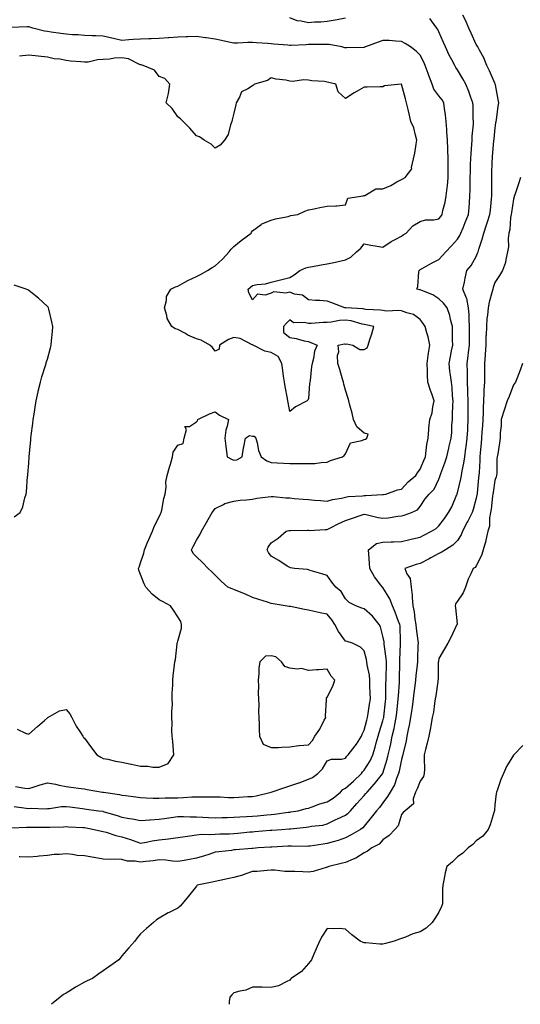
# Model space of a CAD drawing. Units: inches. Extents: x 920963 to 923603, y 7250378 to 7253018.
# Drawn here: x 922453 to 922722, y 7250378 to 7250907 of the extents above; entities that cross this region are included whole.
import ezdxf

# ---------------------------------------------------------------- set-up
doc = ezdxf.new("R2010")
doc.units = ezdxf.units.IN
doc.header["$MEASUREMENT"] = 0
doc.layers.add('Contour_92097250', color=7, linetype='Continuous', true_color=0x4db023)

msp = doc.modelspace()

# ---------------------------------------------------------------- linework, layer by layer
at = {"layer": 'Contour_92097250'}
for points in [[(922448.86, 7250472.73, 3270), (922456.9, 7250473.07, 3270), (922458.05, 7250473.02, 3270), (922459.14, 7250473.01, 3270), (922466.88, 7250473.09, 3270), (922468.05, 7250473.07, 3270), (922469.3, 7250473.17, 3270), (922476.73, 7250473.25, 3270), (922478.05, 7250473.37, 3270), (922479.37, 7250473.25, 3270), (922486.99, 7250472.97, 3270), (922488.05, 7250472.9, 3270), (922488.88, 7250472.75, 3270), (922493.11, 7250471.92, 3270), (922497.05, 7250470.92, 3270), (922498.05, 7250470.77, 3270), (922499.61, 7250470.36, 3270), (922504.78, 7250468.65, 3270), (922508.05, 7250467.93, 3270), (922512.66, 7250466.53, 3270), (922514, 7250465.96, 3270), (922518.05, 7250464.5, 3270), (922521.17, 7250465.04, 3270), (922524.24, 7250465.73, 3270), (922528.05, 7250466.31, 3270), (922533, 7250466.87, 3270), (922533.09, 7250466.87, 3270), (922538.05, 7250467.52, 3270), (922541.89, 7250468.07, 3270), (922544.55, 7250468.41, 3270), (922548.05, 7250468.91, 3270), (922550.7, 7250469.27, 3270), (922555.21, 7250469.08, 3270), (922558.05, 7250469.36, 3270), (922560.51, 7250469.47, 3270), (922565.7, 7250469.57, 3270), (922568.05, 7250469.66, 3270), (922570.14, 7250469.83, 3270), (922576.65, 7250470.52, 3270), (922578.05, 7250470.64, 3270), (922579.25, 7250470.73, 3270), (922587.6, 7250471.47, 3270), (922588.05, 7250471.5, 3270), (922588.44, 7250471.53, 3270), (922593.68, 7250471.92, 3270), (922597.77, 7250472.2, 3270), (922598.05, 7250472.23, 3270), (922598.41, 7250472.28, 3270), (922606.91, 7250473.05, 3270), (922608.05, 7250473.21, 3270), (922609.68, 7250473.55, 3270), (922615.76, 7250474.21, 3270), (922618.05, 7250474.81, 3270), (922622.84, 7250477.13, 3270), (922623.62, 7250477.49, 3270), (922628.05, 7250479.59, 3270), (922629.41, 7250480.56, 3270), (922630.68, 7250481.92, 3270), (922634.12, 7250485.85, 3270), (922638.05, 7250490.15, 3270), (922638.88, 7250491.09, 3270), (922639.51, 7250491.92, 3270), (922643.57, 7250496.4, 3270), (922647.88, 7250501.75, 3270), (922648.02, 7250501.92, 3270), (922648.05, 7250501.99, 3270), (922650.34, 7250509.63, 3270), (922650.9, 7250511.92, 3270), (922651.69, 7250515.55, 3270), (922652.21, 7250517.77, 3270), (922653.06, 7250521.92, 3270), (922653.99, 7250525.97, 3270), (922654.41, 7250528.28, 3270), (922655.18, 7250531.92, 3270), (922655.47, 7250534.5, 3270), (922656.07, 7250539.94, 3270), (922656.29, 7250541.92, 3270), (922656.36, 7250543.61, 3270), (922656.95, 7250550.82, 3270), (922656.99, 7250551.92, 3270), (922657.01, 7250552.96, 3270), (922657.14, 7250561, 3270), (922657.15, 7250561.92, 3270), (922657.11, 7250562.86, 3270), (922657.49, 7250571.35, 3270), (922657.45, 7250571.92, 3270), (922657.39, 7250572.58, 3270), (922657.21, 7250581.08, 3270), (922657.11, 7250581.92, 3270), (922656.48, 7250583.49, 3270), (922654.62, 7250588.49, 3270), (922653.1, 7250591.92, 3270), (922651.8, 7250595.66, 3270), (922648.05, 7250601.67, 3270), (922647.92, 7250601.78, 3270), (922647.76, 7250601.92, 3270), (922647, 7250602.97, 3270), (922643.61, 7250607.48, 3270), (922640.96, 7250611.92, 3270), (922640.91, 7250614.77, 3270), (922640.4, 7250619.57, 3270), (922640.34, 7250621.92, 3270), (922644.66, 7250625.31, 3270), (922648.05, 7250626.1, 3270), (922652.4, 7250626.27, 3270), (922653.68, 7250626.29, 3270), (922658.05, 7250626.46, 3270), (922662.5, 7250627.47, 3270), (922663.98, 7250627.85, 3270), (922668.05, 7250628.82, 3270), (922670.06, 7250629.91, 3270), (922674.18, 7250631.92, 3270), (922676.59, 7250633.38, 3270), (922678.05, 7250634.76, 3270), (922681.1, 7250638.87, 3270), (922683.26, 7250641.92, 3270), (922684.97, 7250645.01, 3270), (922687.71, 7250651.58, 3270), (922687.86, 7250651.92, 3270), (922687.91, 7250652.06, 3270), (922688.05, 7250652.53, 3270), (922689.85, 7250660.12, 3270), (922690.14, 7250661.92, 3270), (922690.55, 7250664.43, 3270), (922691.53, 7250668.44, 3270), (922692.01, 7250671.92, 3270), (922692.6, 7250676.47, 3270), (922692.72, 7250677.25, 3270), (922693.31, 7250681.92, 3270), (922693.51, 7250686.46, 3270), (922693.58, 7250687.45, 3270), (922693.78, 7250691.92, 3270), (922693.8, 7250696.17, 3270), (922693.79, 7250697.66, 3270), (922693.81, 7250701.92, 3270), (922693.68, 7250706.29, 3270), (922693.62, 7250707.49, 3270), (922693.49, 7250711.92, 3270), (922693.38, 7250716.59, 3270), (922693.41, 7250717.28, 3270), (922693.28, 7250721.92, 3270), (922693.79, 7250726.18, 3270), (922693.96, 7250727.83, 3270), (922694.43, 7250731.92, 3270), (922694.47, 7250735.5, 3270), (922694.51, 7250738.38, 3270), (922694.54, 7250741.92, 3270), (922694.3, 7250745.66, 3270), (922694.24, 7250748.11, 3270), (922693.98, 7250751.92, 3270), (922693.03, 7250756.9, 3270), (922692.95, 7250757.02, 3270), (922690.91, 7250761.92, 3270), (922691.73, 7250765.6, 3270), (922692.14, 7250767.83, 3270), (922693.13, 7250771.92, 3270), (922695.37, 7250774.6, 3270), (922698.05, 7250779.41, 3270), (922698.81, 7250781.16, 3270), (922699.06, 7250781.92, 3270), (922699.48, 7250783.35, 3270), (922701.32, 7250788.65, 3270), (922702.15, 7250791.92, 3270), (922703.63, 7250796.34, 3270), (922704.19, 7250798.05, 3270), (922705.46, 7250801.92, 3270), (922705.68, 7250804.29, 3270), (922706.33, 7250810.19, 3270), (922706.48, 7250811.92, 3270), (922706.49, 7250813.48, 3270), (922706.43, 7250820.3, 3270), (922706.43, 7250821.92, 3270), (922706.48, 7250823.49, 3270), (922706.72, 7250830.59, 3270), (922706.77, 7250831.92, 3270), (922706.86, 7250833.1, 3270), (922707.59, 7250841.46, 3270), (922707.63, 7250841.92, 3270), (922707.66, 7250842.31, 3270), (922708.05, 7250846.77, 3270), (922708.68, 7250851.29, 3270), (922708.78, 7250851.92, 3270), (922708.9, 7250852.77, 3270), (922709.93, 7250860.04, 3270), (922710.19, 7250861.92, 3270), (922709.87, 7250863.75, 3270), (922708.36, 7250871.61, 3270), (922708.3, 7250871.92, 3270), (922708.23, 7250872.1, 3270), (922708.05, 7250872.43, 3270), (922705.22, 7250879.1, 3270), (922703.87, 7250881.92, 3270), (922702.25, 7250886.13, 3270), (922699.82, 7250890.15, 3270), (922698.88, 7250891.92, 3270), (922698.63, 7250892.5, 3270), (922698.05, 7250893.31, 3270), (922695.41, 7250899.28, 3270), (922694.21, 7250901.92, 3270), (922692.4, 7250906.28, 3270), (922690.96, 7250909.02, 3270)], [(922450.22, 7250484.1, 3271), (922456.7, 7250483.27, 3271), (922458.05, 7250483.08, 3271), (922459.4, 7250483.27, 3271), (922467.01, 7250482.96, 3271), (922468.05, 7250483.17, 3271), (922469.21, 7250483.08, 3271), (922475.7, 7250484.26, 3271), (922478.05, 7250484.16, 3271), (922480.07, 7250483.94, 3271), (922486.89, 7250483.07, 3271), (922488.05, 7250482.95, 3271), (922488.96, 7250482.84, 3271), (922495.53, 7250481.92, 3271), (922497.74, 7250481.61, 3271), (922498.05, 7250481.55, 3271), (922498.58, 7250481.39, 3271), (922505.46, 7250479.33, 3271), (922508.05, 7250478.52, 3271), (922512.19, 7250477.78, 3271), (922513.71, 7250477.58, 3271), (922518.05, 7250476.71, 3271), (922522.95, 7250477.03, 3271), (922523.16, 7250477.03, 3271), (922528.05, 7250477.32, 3271), (922532.02, 7250477.96, 3271), (922534.37, 7250478.24, 3271), (922538.05, 7250478.79, 3271), (922541.14, 7250478.83, 3271), (922544.7, 7250478.57, 3271), (922548.05, 7250478.61, 3271), (922551.51, 7250478.45, 3271), (922554.44, 7250478.31, 3271), (922558.05, 7250478.15, 3271), (922561.74, 7250478.23, 3271), (922564.43, 7250478.3, 3271), (922568.05, 7250478.38, 3271), (922571.36, 7250478.62, 3271), (922574.87, 7250478.74, 3271), (922578.05, 7250478.95, 3271), (922580.78, 7250479.19, 3271), (922585.78, 7250479.65, 3271), (922588.05, 7250479.85, 3271), (922589.93, 7250480.05, 3271), (922597.2, 7250481.07, 3271), (922598.05, 7250481.17, 3271), (922598.72, 7250481.25, 3271), (922602.61, 7250481.92, 3271), (922606.9, 7250483.07, 3271), (922608.05, 7250483.35, 3271), (922610.16, 7250484.03, 3271), (922614.28, 7250485.69, 3271), (922618.05, 7250486.65, 3271), (922621.4, 7250488.57, 3271), (922625.34, 7250491.92, 3271), (922626.63, 7250493.34, 3271), (922628.05, 7250494.05, 3271), (922632.21, 7250497.75, 3271), (922636.57, 7250501.92, 3271), (922637.17, 7250502.8, 3271), (922638.05, 7250503.7, 3271), (922641.21, 7250508.76, 3271), (922642.61, 7250511.92, 3271), (922643.86, 7250516.11, 3271), (922644.46, 7250518.33, 3271), (922645.48, 7250521.92, 3271), (922646.04, 7250523.93, 3271), (922648.05, 7250530.25, 3271), (922648.4, 7250531.58, 3271), (922648.47, 7250531.92, 3271), (922648.52, 7250532.39, 3271), (922649.47, 7250540.5, 3271), (922649.62, 7250541.92, 3271), (922649.68, 7250543.55, 3271), (922649.64, 7250550.33, 3271), (922649.71, 7250551.92, 3271), (922649.74, 7250553.61, 3271), (922649.88, 7250560.09, 3271), (922649.91, 7250561.92, 3271), (922649.83, 7250563.7, 3271), (922648.72, 7250571.25, 3271), (922648.68, 7250571.92, 3271), (922648.63, 7250572.5, 3271), (922648.05, 7250575.56, 3271), (922646.69, 7250580.56, 3271), (922646.03, 7250581.92, 3271), (922642.44, 7250586.3, 3271), (922638.05, 7250590.32, 3271), (922636.73, 7250590.59, 3271), (922633.45, 7250591.92, 3271), (922629.88, 7250593.76, 3271), (922628.05, 7250595.72, 3271), (922625.7, 7250599.58, 3271), (922622.8, 7250601.92, 3271), (922620.7, 7250604.57, 3271), (922618.05, 7250608.16, 3271), (922615.23, 7250609.1, 3271), (922609.05, 7250610.92, 3271), (922608.05, 7250611.24, 3271), (922607.51, 7250611.38, 3271), (922600.69, 7250611.92, 3271), (922598.4, 7250612.27, 3271), (922598.05, 7250612.41, 3271), (922596.74, 7250613.23, 3271), (922592.27, 7250616.15, 3271), (922588.05, 7250618.53, 3271), (922586.69, 7250620.56, 3271), (922585.97, 7250621.92, 3271), (922586.56, 7250623.41, 3271), (922588.05, 7250625.68, 3271), (922591.79, 7250628.18, 3271), (922596.16, 7250631.92, 3271), (922597.66, 7250632.31, 3271), (922598.05, 7250632.37, 3271), (922598.47, 7250632.35, 3271), (922607.5, 7250632.47, 3271), (922608.05, 7250632.45, 3271), (922608.54, 7250632.41, 3271), (922617.09, 7250632.88, 3271), (922618.05, 7250632.82, 3271), (922619.86, 7250633.73, 3271), (922624.04, 7250635.93, 3271), (922628.05, 7250637.75, 3271), (922631.28, 7250638.7, 3271), (922636.9, 7250640.77, 3271), (922638.05, 7250641.15, 3271), (922639, 7250640.97, 3271), (922645.44, 7250639.3, 3271), (922648.05, 7250638.9, 3271), (922650.79, 7250639.18, 3271), (922656.09, 7250639.96, 3271), (922658.05, 7250640.17, 3271), (922659.41, 7250640.56, 3271), (922663.39, 7250641.92, 3271), (922666.61, 7250643.37, 3271), (922668.05, 7250645.24, 3271), (922670.71, 7250649.26, 3271), (922672.85, 7250651.92, 3271), (922675.49, 7250654.49, 3271), (922678.05, 7250659.97, 3271), (922678.58, 7250661.39, 3271), (922678.75, 7250661.92, 3271), (922679.13, 7250663, 3271), (922681.24, 7250668.74, 3271), (922682.32, 7250671.92, 3271), (922683.44, 7250676.53, 3271), (922683.66, 7250677.53, 3271), (922684.68, 7250681.92, 3271), (922684.95, 7250685.02, 3271), (922685.06, 7250688.93, 3271), (922685.3, 7250691.92, 3271), (922685.43, 7250694.54, 3271), (922685.54, 7250699.41, 3271), (922685.66, 7250701.92, 3271), (922685.29, 7250704.67, 3271), (922685.26, 7250709.13, 3271), (922684.75, 7250711.92, 3271), (922684.32, 7250715.65, 3271), (922684, 7250717.87, 3271), (922683.55, 7250721.92, 3271), (922684.29, 7250725.68, 3271), (922684.84, 7250728.71, 3271), (922685.46, 7250731.92, 3271), (922685.37, 7250734.61, 3271), (922685.39, 7250739.25, 3271), (922685.3, 7250741.92, 3271), (922684.31, 7250745.65, 3271), (922683.94, 7250747.82, 3271), (922682.57, 7250751.92, 3271), (922680.47, 7250754.34, 3271), (922678.05, 7250756.78, 3271), (922674.9, 7250758.77, 3271), (922668.88, 7250761.1, 3271), (922668.05, 7250761.48, 3271), (922667.68, 7250761.55, 3271), (922666.17, 7250761.92, 3271), (922666.72, 7250763.26, 3271), (922667.26, 7250771.13, 3271), (922667.45, 7250771.92, 3271), (922667.79, 7250772.18, 3271), (922668.05, 7250772.37, 3271), (922669.06, 7250772.93, 3271), (922674.12, 7250775.85, 3271), (922678.05, 7250777.86, 3271), (922679.98, 7250780, 3271), (922681.8, 7250781.92, 3271), (922684.79, 7250785.18, 3271), (922688.05, 7250788.81, 3271), (922689.24, 7250790.73, 3271), (922689.79, 7250791.92, 3271), (922691.01, 7250794.89, 3271), (922692.24, 7250797.72, 3271), (922693.87, 7250801.92, 3271), (922694.23, 7250805.74, 3271), (922694.41, 7250808.28, 3271), (922694.74, 7250811.92, 3271), (922694.78, 7250815.19, 3271), (922694.82, 7250818.69, 3271), (922694.86, 7250821.92, 3271), (922694.94, 7250825.04, 3271), (922695.04, 7250828.91, 3271), (922695.12, 7250831.92, 3271), (922695.31, 7250834.65, 3271), (922695.72, 7250839.6, 3271), (922695.9, 7250841.92, 3271), (922695.96, 7250844.01, 3271), (922696.55, 7250850.43, 3271), (922696.6, 7250851.92, 3271), (922696.51, 7250853.46, 3271), (922696.37, 7250860.24, 3271), (922696.26, 7250861.92, 3271), (922695.18, 7250864.79, 3271), (922694.07, 7250867.94, 3271), (922692.47, 7250871.92, 3271), (922690.96, 7250874.83, 3271), (922688.05, 7250879.7, 3271), (922687.1, 7250880.97, 3271), (922686.56, 7250881.92, 3271), (922684.99, 7250884.98, 3271), (922683.63, 7250887.51, 3271), (922681.59, 7250891.92, 3271), (922680.52, 7250894.39, 3271), (922678.05, 7250900.08, 3271), (922677.46, 7250901.32, 3271), (922677.02, 7250901.92, 3271), (922674.05, 7250905.92, 3271), (922673.23, 7250907.1, 3271)], [(922628.05, 7250907.35, 3271), (922623.48, 7250906.49, 3271), (922622.43, 7250906.3, 3271), (922618.05, 7250905.49, 3271), (922614.79, 7250905.18, 3271), (922611.3, 7250905.17, 3271), (922608.05, 7250904.9, 3271), (922604.13, 7250905.84, 3271), (922602.07, 7250905.94, 3271), (922598.05, 7250907.54, 3271)], [(922450.97, 7250494.85, 3272), (922455.92, 7250494.05, 3272), (922458.05, 7250493.91, 3272), (922460.89, 7250494.76, 3272), (922464.11, 7250495.86, 3272), (922468.05, 7250496.9, 3272), (922472.38, 7250496.25, 3272), (922474.36, 7250495.61, 3272), (922478.05, 7250494.86, 3272), (922480.71, 7250494.59, 3272), (922486.17, 7250493.8, 3272), (922488.05, 7250493.59, 3272), (922489.42, 7250493.3, 3272), (922497.61, 7250491.92, 3272), (922498.01, 7250491.87, 3272), (922498.05, 7250491.87, 3272), (922498.11, 7250491.86, 3272), (922506.79, 7250490.65, 3272), (922508.05, 7250490.34, 3272), (922509.88, 7250490.08, 3272), (922515.44, 7250489.31, 3272), (922518.05, 7250488.95, 3272), (922521.08, 7250488.89, 3272), (922524.8, 7250488.68, 3272), (922528.05, 7250488.62, 3272), (922531.17, 7250488.8, 3272), (922534.88, 7250488.75, 3272), (922538.05, 7250488.9, 3272), (922541.04, 7250488.93, 3272), (922545.52, 7250489.39, 3272), (922548.05, 7250489.42, 3272), (922550.62, 7250489.35, 3272), (922555.55, 7250489.43, 3272), (922558.05, 7250489.35, 3272), (922560.66, 7250489.31, 3272), (922565.14, 7250489.01, 3272), (922568.05, 7250488.97, 3272), (922570.83, 7250489.14, 3272), (922575.62, 7250489.49, 3272), (922578.05, 7250489.64, 3272), (922579.98, 7250489.99, 3272), (922588.01, 7250491.88, 3272), (922588.05, 7250491.89, 3272), (922588.07, 7250491.89, 3272), (922588.15, 7250491.92, 3272), (922595.51, 7250494.46, 3272), (922598.05, 7250495.31, 3272), (922603.02, 7250496.88, 3272), (922603.07, 7250496.9, 3272), (922608.05, 7250498.79, 3272), (922610.26, 7250499.71, 3272), (922613.15, 7250501.92, 3272), (922615.59, 7250504.38, 3272), (922618.05, 7250508.66, 3272), (922620.46, 7250509.52, 3272), (922625.76, 7250509.63, 3272), (922628.05, 7250510.12, 3272), (922628.75, 7250511.22, 3272), (922629.43, 7250511.92, 3272), (922633.23, 7250516.74, 3272), (922633.8, 7250517.66, 3272), (922636.55, 7250521.92, 3272), (922636.88, 7250523.09, 3272), (922638.05, 7250525.19, 3272), (922639.44, 7250530.53, 3272), (922639.85, 7250531.92, 3272), (922640.16, 7250534.03, 3272), (922640.89, 7250539.08, 3272), (922641.32, 7250541.92, 3272), (922641.24, 7250545.11, 3272), (922641.1, 7250548.87, 3272), (922641.02, 7250551.92, 3272), (922640.81, 7250554.67, 3272), (922639.65, 7250560.32, 3272), (922639.49, 7250561.92, 3272), (922639.22, 7250563.09, 3272), (922638.05, 7250567.77, 3272), (922635.93, 7250569.8, 3272), (922631.67, 7250571.92, 3272), (922628.89, 7250572.76, 3272), (922628.05, 7250572.91, 3272), (922624.28, 7250578.15, 3272), (922622.21, 7250581.92, 3272), (922620.58, 7250584.45, 3272), (922618.05, 7250587.43, 3272), (922614.34, 7250588.21, 3272), (922611.08, 7250588.89, 3272), (922608.05, 7250589.53, 3272), (922606.05, 7250589.93, 3272), (922598.5, 7250591.47, 3272), (922598.05, 7250591.56, 3272), (922597.72, 7250591.6, 3272), (922595.68, 7250591.92, 3272), (922589.09, 7250592.96, 3272), (922588.05, 7250593.19, 3272), (922586.18, 7250593.79, 3272), (922581.44, 7250595.31, 3272), (922578.05, 7250596.38, 3272), (922574.33, 7250598.2, 3272), (922570.28, 7250599.69, 3272), (922568.05, 7250600.62, 3272), (922567.1, 7250600.97, 3272), (922564.93, 7250601.92, 3272), (922561.32, 7250605.19, 3272), (922558.05, 7250608.37, 3272), (922556.21, 7250610.08, 3272), (922554.25, 7250611.92, 3272), (922551.23, 7250615.1, 3272), (922548.05, 7250618.15, 3272), (922546.21, 7250620.08, 3272), (922545.41, 7250621.92, 3272), (922546.3, 7250623.68, 3272), (922548.05, 7250627.23, 3272), (922549.91, 7250630.06, 3272), (922550.7, 7250631.92, 3272), (922553.39, 7250636.58, 3272), (922554.34, 7250638.21, 3272), (922556.49, 7250641.92, 3272), (922557.1, 7250642.87, 3272), (922558.05, 7250644.11, 3272), (922562.45, 7250646.32, 3272), (922563.17, 7250646.8, 3272), (922568.05, 7250648.01, 3272), (922571.42, 7250648.55, 3272), (922574.93, 7250648.8, 3272), (922578.05, 7250649.22, 3272), (922580.35, 7250649.62, 3272), (922586.5, 7250650.37, 3272), (922588.05, 7250650.61, 3272), (922589.41, 7250650.56, 3272), (922595.98, 7250649.85, 3272), (922598.05, 7250649.79, 3272), (922600.36, 7250649.61, 3272), (922605.33, 7250649.2, 3272), (922608.05, 7250648.97, 3272), (922611.32, 7250648.65, 3272), (922614.65, 7250648.52, 3272), (922618.05, 7250648.13, 3272), (922620.91, 7250649.06, 3272), (922625.87, 7250649.74, 3272), (922628.05, 7250650.28, 3272), (922629.43, 7250650.54, 3272), (922637.15, 7250651.02, 3272), (922638.05, 7250651.16, 3272), (922638.87, 7250651.11, 3272), (922647.74, 7250651.61, 3272), (922648.05, 7250651.59, 3272), (922648.33, 7250651.64, 3272), (922649.66, 7250651.92, 3272), (922655.84, 7250654.14, 3272), (922658.05, 7250654.55, 3272), (922661.58, 7250658.39, 3272), (922665.73, 7250661.92, 3272), (922666.66, 7250663.31, 3272), (922668.05, 7250665.2, 3272), (922670.04, 7250669.94, 3272), (922670.8, 7250671.92, 3272), (922671.33, 7250675.2, 3272), (922671.53, 7250678.44, 3272), (922672.24, 7250681.92, 3272), (922672.65, 7250686.52, 3272), (922672.63, 7250687.34, 3272), (922673.15, 7250691.92, 3272), (922674.38, 7250695.58, 3272), (922674.81, 7250698.68, 3272), (922675.61, 7250701.92, 3272), (922674.25, 7250705.73, 3272), (922673.59, 7250707.46, 3272), (922672.09, 7250711.92, 3272), (922671.9, 7250715.77, 3272), (922671.89, 7250718.08, 3272), (922671.71, 7250721.92, 3272), (922672.35, 7250726.22, 3272), (922672.46, 7250727.51, 3272), (922673.22, 7250731.92, 3272), (922672.35, 7250736.22, 3272), (922671.55, 7250738.42, 3272), (922670.62, 7250741.92, 3272), (922669.64, 7250743.51, 3272), (922668.05, 7250745.62, 3272), (922664.46, 7250748.33, 3272), (922660.86, 7250749.11, 3272), (922658.05, 7250750.23, 3272), (922656.61, 7250750.48, 3272), (922649.8, 7250750.16, 3272), (922648.05, 7250750.37, 3272), (922646.69, 7250750.56, 3272), (922638.9, 7250751.06, 3272), (922638.05, 7250751.17, 3272), (922637.42, 7250751.3, 3272), (922628.11, 7250751.86, 3272), (922628.05, 7250751.87, 3272), (922628, 7250751.87, 3272), (922627.63, 7250751.92, 3272), (922620.63, 7250754.51, 3272), (922618.05, 7250755.41, 3272), (922614.2, 7250755.77, 3272), (922611.94, 7250755.82, 3272), (922608.05, 7250756.24, 3272), (922604.83, 7250758.7, 3272), (922600.68, 7250759.28, 3272), (922598.05, 7250760.25, 3272), (922595.93, 7250759.8, 3272), (922589.58, 7250760.4, 3272), (922588.05, 7250759.67, 3272), (922584.87, 7250758.74, 3272), (922580.81, 7250759.16, 3272), (922578.05, 7250756.25, 3272), (922576.07, 7250759.94, 3272), (922575.68, 7250761.92, 3272), (922577, 7250762.96, 3272), (922578.05, 7250763.89, 3272), (922580.54, 7250764.41, 3272), (922585.13, 7250764.84, 3272), (922588.05, 7250765.64, 3272), (922593.05, 7250766.92, 3272), (922598.05, 7250768.21, 3272), (922600.47, 7250769.5, 3272), (922603.54, 7250771.92, 3272), (922606.66, 7250773.31, 3272), (922608.05, 7250773.74, 3272), (922610.27, 7250774.14, 3272), (922614.94, 7250775.03, 3272), (922618.05, 7250775.57, 3272), (922622.6, 7250776.47, 3272), (922623.35, 7250776.62, 3272), (922628.05, 7250777.55, 3272), (922630.87, 7250779.1, 3272), (922633.86, 7250781.92, 3272), (922636.11, 7250783.86, 3272), (922638.05, 7250786.14, 3272), (922641.59, 7250785.46, 3272), (922644.95, 7250785.03, 3272), (922648.05, 7250784.48, 3272), (922652.53, 7250787.44, 3272), (922654.68, 7250788.55, 3272), (922658.05, 7250790.42, 3272), (922658.97, 7250791, 3272), (922660.46, 7250791.92, 3272), (922664.08, 7250795.89, 3272), (922668.05, 7250798.27, 3272), (922670.85, 7250799.12, 3272), (922675.33, 7250799.2, 3272), (922678.05, 7250799.73, 3272), (922679.07, 7250800.9, 3272), (922679.74, 7250801.92, 3272), (922680.2, 7250804.07, 3272), (922681.35, 7250808.62, 3272), (922681.98, 7250811.92, 3272), (922682.47, 7250816.34, 3272), (922682.65, 7250817.32, 3272), (922683.08, 7250821.92, 3272), (922683.07, 7250826.9, 3272), (922683.07, 7250826.94, 3272), (922683.05, 7250831.92, 3272), (922682.9, 7250836.77, 3272), (922682.84, 7250837.13, 3272), (922682.66, 7250841.92, 3272), (922682.41, 7250846.28, 3272), (922682.29, 7250847.68, 3272), (922682.03, 7250851.92, 3272), (922681.58, 7250855.45, 3272), (922681.16, 7250858.81, 3272), (922680.76, 7250861.92, 3272), (922679.74, 7250863.61, 3272), (922678.05, 7250865.61, 3272), (922675.38, 7250869.24, 3272), (922674.38, 7250871.92, 3272), (922672.71, 7250876.58, 3272), (922672.3, 7250877.66, 3272), (922670.75, 7250881.92, 3272), (922669.96, 7250883.83, 3272), (922668.05, 7250887.55, 3272), (922665.86, 7250889.73, 3272), (922662.79, 7250891.92, 3272), (922659.92, 7250893.8, 3272), (922658.05, 7250894.9, 3272), (922654.98, 7250894.99, 3272), (922651.44, 7250895.31, 3272), (922648.05, 7250895.41, 3272), (922645.51, 7250894.46, 3272), (922638.69, 7250891.92, 3272), (922638.22, 7250891.75, 3272), (922638.05, 7250891.71, 3272), (922637.84, 7250891.71, 3272), (922628.56, 7250891.41, 3272), (922628.05, 7250891.39, 3272), (922627.61, 7250891.48, 3272), (922625.93, 7250891.92, 3272), (922619.3, 7250893.17, 3272), (922618.05, 7250893.21, 3272), (922616.77, 7250893.21, 3272), (922609.29, 7250893.16, 3272), (922608.05, 7250893.15, 3272), (922606.83, 7250893.14, 3272), (922598.88, 7250892.75, 3272), (922598.05, 7250892.74, 3272), (922597.11, 7250892.86, 3272), (922589.51, 7250893.38, 3272), (922588.05, 7250893.59, 3272), (922586.22, 7250893.75, 3272), (922580.26, 7250894.14, 3272), (922578.05, 7250894.33, 3272), (922575.61, 7250894.36, 3272), (922570.12, 7250893.98, 3272), (922568.05, 7250894.02, 3272), (922565.44, 7250894.54, 3272), (922561.54, 7250895.41, 3272), (922558.05, 7250896.05, 3272), (922553.18, 7250896.79, 3272), (922552.96, 7250896.83, 3272), (922548.05, 7250897.53, 3272), (922543.46, 7250897.33, 3272), (922542.57, 7250897.4, 3272), (922538.05, 7250897.17, 3272), (922533.21, 7250896.76, 3272), (922532.9, 7250896.77, 3272), (922528.05, 7250896.44, 3272), (922523.77, 7250896.2, 3272), (922522.42, 7250896.29, 3272), (922518.05, 7250896.09, 3272), (922514.14, 7250895.83, 3272), (922511.8, 7250895.66, 3272), (922508.05, 7250895.42, 3272), (922503.59, 7250896.38, 3272), (922502.68, 7250896.55, 3272), (922498.05, 7250897.65, 3272), (922494, 7250897.87, 3272), (922492.07, 7250897.9, 3272), (922488.05, 7250898.1, 3272), (922484.51, 7250898.38, 3272), (922481.48, 7250898.49, 3272), (922478.05, 7250898.74, 3272), (922475.28, 7250899.15, 3272), (922470.1, 7250899.87, 3272), (922468.05, 7250900.17, 3272), (922466.53, 7250900.4, 3272), (922460.19, 7250901.92, 3272), (922458.65, 7250902.52, 3272), (922458.05, 7250902.64, 3272), (922457.3, 7250902.67, 3272), (922448.44, 7250902.31, 3272)], [(922451.8, 7250525.67, 3273), (922456.34, 7250523.63, 3273), (922458.05, 7250523.1, 3273), (922462.81, 7250527.16, 3273), (922466.44, 7250530.31, 3273), (922468.05, 7250531.71, 3273), (922468.17, 7250531.8, 3273), (922468.3, 7250531.92, 3273), (922474.48, 7250535.49, 3273), (922478.05, 7250536.33, 3273), (922480.06, 7250533.93, 3273), (922481.23, 7250531.92, 3273), (922483.49, 7250527.36, 3273), (922485.48, 7250524.49, 3273), (922487.14, 7250521.92, 3273), (922487.44, 7250521.31, 3273), (922488.05, 7250520.78, 3273), (922491.77, 7250515.64, 3273), (922494.65, 7250511.92, 3273), (922496.76, 7250510.63, 3273), (922498.05, 7250509.99, 3273), (922500.47, 7250509.51, 3273), (922504.65, 7250508.52, 3273), (922508.05, 7250507.9, 3273), (922512.99, 7250506.86, 3273), (922513.14, 7250506.83, 3273), (922518.05, 7250505.84, 3273), (922521.91, 7250505.79, 3273), (922524.62, 7250505.35, 3273), (922528.05, 7250505.29, 3273), (922532.79, 7250507.18, 3273), (922535.96, 7250511.92, 3273), (922535.75, 7250514.22, 3273), (922535.28, 7250519.15, 3273), (922535.01, 7250521.92, 3273), (922534.9, 7250525.07, 3273), (922534.97, 7250528.84, 3273), (922534.84, 7250531.92, 3273), (922534.79, 7250535.18, 3273), (922535.1, 7250538.97, 3273), (922535.04, 7250541.92, 3273), (922534.99, 7250544.98, 3273), (922535.43, 7250549.3, 3273), (922535.36, 7250551.92, 3273), (922535.61, 7250554.36, 3273), (922536.29, 7250560.16, 3273), (922536.47, 7250561.92, 3273), (922536.8, 7250563.17, 3273), (922537.68, 7250571.55, 3273), (922537.76, 7250571.92, 3273), (922537.82, 7250572.14, 3273), (922538.05, 7250572.98, 3273), (922539.97, 7250580, 3273), (922540.04, 7250581.92, 3273), (922539.63, 7250583.5, 3273), (922538.05, 7250585.92, 3273), (922535.72, 7250589.59, 3273), (922534.08, 7250591.92, 3273), (922530.12, 7250593.99, 3273), (922528.05, 7250595.07, 3273), (922524.29, 7250598.16, 3273), (922520.79, 7250601.92, 3273), (922519.92, 7250603.79, 3273), (922518.05, 7250608.8, 3273), (922517.19, 7250611.06, 3273), (922517, 7250611.92, 3273), (922517.24, 7250612.72, 3273), (922518.05, 7250615, 3273), (922519.75, 7250620.22, 3273), (922520.14, 7250621.92, 3273), (922521.65, 7250625.51, 3273), (922522.43, 7250627.54, 3273), (922524.47, 7250631.92, 3273), (922525.42, 7250634.56, 3273), (922528.05, 7250639.75, 3273), (922528.74, 7250641.23, 3273), (922529.09, 7250641.92, 3273), (922529.46, 7250643.33, 3273), (922530.48, 7250649.49, 3273), (922531.32, 7250651.92, 3273), (922531.79, 7250655.66, 3273), (922531.58, 7250658.39, 3273), (922532.28, 7250661.92, 3273), (922533.6, 7250666.37, 3273), (922534.01, 7250667.89, 3273), (922535.17, 7250671.92, 3273), (922535.53, 7250674.44, 3273), (922538.05, 7250678.09, 3273), (922540.86, 7250679.11, 3273), (922541.51, 7250681.92, 3273), (922542.64, 7250686.51, 3273), (922541.85, 7250688.12, 3273), (922544.3, 7250688.17, 3273), (922548.05, 7250690.68, 3273), (922548.67, 7250691.3, 3273), (922548.85, 7250691.92, 3273), (922554.96, 7250695.01, 3273), (922558.05, 7250695.96, 3273), (922560.47, 7250694.33, 3273), (922565.21, 7250691.92, 3273), (922564.51, 7250688.38, 3273), (922563.86, 7250686.12, 3273), (922563.21, 7250681.92, 3273), (922563.82, 7250677.69, 3273), (922563.94, 7250676.03, 3273), (922564.47, 7250671.92, 3273), (922566.75, 7250670.62, 3273), (922568.05, 7250670.16, 3273), (922569.61, 7250670.36, 3273), (922572.47, 7250671.92, 3273), (922573.28, 7250676.7, 3273), (922573.45, 7250677.32, 3273), (922574.35, 7250681.92, 3273), (922576.56, 7250683.41, 3273), (922578.05, 7250683.04, 3273), (922579.05, 7250682.93, 3273), (922579.88, 7250681.92, 3273), (922580.64, 7250679.33, 3273), (922581.36, 7250675.22, 3273), (922582.7, 7250671.92, 3273), (922585.79, 7250669.66, 3273), (922588.05, 7250668.89, 3273), (922591.23, 7250668.75, 3273), (922594.64, 7250668.51, 3273), (922598.05, 7250668.36, 3273), (922601.67, 7250668.31, 3273), (922604.4, 7250668.28, 3273), (922608.05, 7250668.23, 3273), (922611.61, 7250668.36, 3273), (922614.98, 7250668.84, 3273), (922618.05, 7250668.97, 3273), (922619.97, 7250670, 3273), (922626.43, 7250671.92, 3273), (922627.34, 7250672.63, 3273), (922628.05, 7250673.55, 3273), (922630.58, 7250679.39, 3273), (922636.72, 7250680.59, 3273), (922638.05, 7250681.27, 3273), (922638.67, 7250681.3, 3273), (922639.46, 7250681.92, 3273), (922640.13, 7250683.99, 3273), (922638.05, 7250684.52, 3273), (922634.13, 7250687.99, 3273), (922632.33, 7250691.92, 3273), (922631.51, 7250695.38, 3273), (922630.31, 7250699.66, 3273), (922629.73, 7250701.92, 3273), (922629.35, 7250703.23, 3273), (922628.05, 7250707.73, 3273), (922627.11, 7250710.98, 3273), (922626.84, 7250711.92, 3273), (922626.34, 7250713.64, 3273), (922624.86, 7250718.73, 3273), (922623.92, 7250721.92, 3273), (922623.72, 7250726.25, 3273), (922624.42, 7250728.29, 3273), (922624.05, 7250731.92, 3273), (922627.47, 7250732.5, 3273), (922628.05, 7250732.37, 3273), (922628.7, 7250732.57, 3273), (922631.82, 7250731.92, 3273), (922635.62, 7250729.49, 3273), (922638.05, 7250729.52, 3273), (922639.57, 7250730.41, 3273), (922640.18, 7250731.92, 3273), (922641.08, 7250734.96, 3273), (922642.14, 7250737.84, 3273), (922643.12, 7250741.92, 3273), (922638.89, 7250742.77, 3273), (922638.05, 7250742.87, 3273), (922636.87, 7250743.1, 3273), (922630.94, 7250744.81, 3273), (922628.05, 7250745.27, 3273), (922624.82, 7250745.15, 3273), (922620.23, 7250744.1, 3273), (922618.05, 7250743.98, 3273), (922616.04, 7250743.92, 3273), (922609.59, 7250743.46, 3273), (922608.05, 7250743.41, 3273), (922605.95, 7250744.02, 3273), (922600.04, 7250743.91, 3273), (922598.05, 7250745.37, 3273), (922596.4, 7250743.57, 3273), (922594.65, 7250741.92, 3273), (922594.79, 7250738.66, 3273), (922598.05, 7250735.93, 3273), (922601.52, 7250735.39, 3273), (922605.79, 7250734.18, 3273), (922608.05, 7250733.75, 3273), (922609.35, 7250733.22, 3273), (922612.74, 7250731.92, 3273), (922611.35, 7250728.62, 3273), (922610.85, 7250724.71, 3273), (922610.07, 7250721.92, 3273), (922609.65, 7250720.32, 3273), (922608.94, 7250712.81, 3273), (922608.76, 7250711.92, 3273), (922608.65, 7250711.32, 3273), (922608.05, 7250703.26, 3273), (922607.7, 7250702.27, 3273), (922607.33, 7250701.92, 3273), (922601.18, 7250698.79, 3273), (922598.05, 7250696.26, 3273), (922597.25, 7250701.13, 3273), (922597.04, 7250701.92, 3273), (922596.83, 7250703.14, 3273), (922595.69, 7250709.56, 3273), (922595.26, 7250711.92, 3273), (922594.77, 7250715.2, 3273), (922594.37, 7250718.25, 3273), (922593.78, 7250721.92, 3273), (922591.84, 7250725.71, 3273), (922588.05, 7250727.92, 3273), (922584.73, 7250728.6, 3273), (922578.46, 7250731.92, 3273), (922578.15, 7250732.02, 3273), (922578.05, 7250732.03, 3273), (922577.89, 7250732.09, 3273), (922571.46, 7250735.33, 3273), (922568.05, 7250735.99, 3273), (922565.13, 7250734.83, 3273), (922560.47, 7250731.92, 3273), (922560.21, 7250729.76, 3273), (922558.05, 7250728.64, 3273), (922556.68, 7250730.55, 3273), (922555.23, 7250731.92, 3273), (922550.55, 7250734.43, 3273), (922548.05, 7250735.25, 3273), (922543.35, 7250737.22, 3273), (922541.74, 7250738.23, 3273), (922538.05, 7250740.3, 3273), (922536.65, 7250740.52, 3273), (922534.73, 7250741.92, 3273), (922532.29, 7250746.16, 3273), (922532.17, 7250747.8, 3273), (922530.95, 7250751.92, 3273), (922532, 7250755.87, 3273), (922532.01, 7250757.96, 3273), (922534.26, 7250761.92, 3273), (922536.75, 7250763.23, 3273), (922538.05, 7250763.53, 3273), (922541.78, 7250765.65, 3273), (922543.35, 7250766.62, 3273), (922548.05, 7250768.74, 3273), (922550.18, 7250769.78, 3273), (922553.87, 7250771.92, 3273), (922556.48, 7250773.49, 3273), (922558.05, 7250774.39, 3273), (922562.01, 7250777.96, 3273), (922565.61, 7250781.92, 3273), (922566.65, 7250783.33, 3273), (922568.05, 7250784.85, 3273), (922572.02, 7250787.95, 3273), (922577.41, 7250791.92, 3273), (922577.48, 7250792.5, 3273), (922578.05, 7250793.28, 3273), (922582.77, 7250796.65, 3273), (922583.08, 7250796.89, 3273), (922588.05, 7250798.92, 3273), (922590.41, 7250799.56, 3273), (922597.13, 7250800.99, 3273), (922598.05, 7250801.23, 3273), (922598.6, 7250801.37, 3273), (922602.39, 7250801.92, 3273), (922606.11, 7250803.85, 3273), (922608.05, 7250804.41, 3273), (922611.12, 7250805, 3273), (922614.15, 7250805.82, 3273), (922618.05, 7250806.4, 3273), (922622.85, 7250806.71, 3273), (922623.26, 7250806.71, 3273), (922628.05, 7250807.08, 3273), (922629.17, 7250810.8, 3273), (922637.4, 7250811.92, 3273), (922637.83, 7250812.14, 3273), (922638.05, 7250812.16, 3273), (922638.3, 7250812.17, 3273), (922644.29, 7250815.69, 3273), (922648.05, 7250815.73, 3273), (922652.35, 7250817.61, 3273), (922655.58, 7250819.45, 3273), (922658.05, 7250820.75, 3273), (922658.77, 7250821.2, 3273), (922659.95, 7250821.92, 3273), (922663.54, 7250826.43, 3273), (922663.4, 7250827.26, 3273), (922664.51, 7250831.92, 3273), (922665.11, 7250834.86, 3273), (922665.88, 7250839.75, 3273), (922666.29, 7250841.92, 3273), (922665.44, 7250844.53, 3273), (922664.6, 7250848.47, 3273), (922663.02, 7250851.92, 3273), (922662.14, 7250856, 3273), (922661.57, 7250858.4, 3273), (922660.78, 7250861.92, 3273), (922660.24, 7250864.11, 3273), (922658.05, 7250871.91, 3273), (922658.05, 7250871.93, 3273), (922657.83, 7250871.92, 3273), (922648.92, 7250871.05, 3273), (922648.05, 7250870.46, 3273), (922646.57, 7250870.44, 3273), (922639.67, 7250870.3, 3273), (922638.05, 7250870.26, 3273), (922634.26, 7250868.13, 3273), (922632.68, 7250867.29, 3273), (922628.05, 7250864.3, 3273), (922624.01, 7250867.89, 3273), (922622.7, 7250871.92, 3273), (922618.99, 7250872.86, 3273), (922618.05, 7250873.08, 3273), (922616.64, 7250873.33, 3273), (922609.86, 7250873.73, 3273), (922608.05, 7250874.13, 3273), (922605.71, 7250874.26, 3273), (922599.54, 7250873.41, 3273), (922598.05, 7250873.54, 3273), (922595.96, 7250874.01, 3273), (922590.73, 7250874.6, 3273), (922588.05, 7250875.41, 3273), (922586.12, 7250873.85, 3273), (922579.18, 7250871.92, 3273), (922578.59, 7250871.37, 3273), (922578.05, 7250871.13, 3273), (922575.6, 7250869.47, 3273), (922572.16, 7250867.81, 3273), (922571.17, 7250865.04, 3273), (922569.33, 7250861.92, 3273), (922569.13, 7250860.84, 3273), (922568.05, 7250856.33, 3273), (922567.25, 7250852.71, 3273), (922567, 7250851.92, 3273), (922566.32, 7250850.18, 3273), (922564.98, 7250845, 3273), (922563.15, 7250841.92, 3273), (922560.81, 7250839.16, 3273), (922558.05, 7250837.54, 3273), (922555.84, 7250839.71, 3273), (922552.09, 7250841.92, 3273), (922549.73, 7250843.6, 3273), (922548.05, 7250844.19, 3273), (922544.49, 7250848.36, 3273), (922540.9, 7250851.92, 3273), (922539.48, 7250853.36, 3273), (922538.05, 7250854.46, 3273), (922534.97, 7250858.84, 3273), (922531.75, 7250861.92, 3273), (922533.1, 7250866.87, 3273), (922533.09, 7250866.96, 3273), (922533.76, 7250871.92, 3273), (922531.12, 7250875, 3273), (922528.05, 7250876.11, 3273), (922525.5, 7250879.37, 3273), (922519.44, 7250881.92, 3273), (922518.42, 7250882.29, 3273), (922518.05, 7250882.36, 3273), (922517.41, 7250882.56, 3273), (922511.61, 7250885.48, 3273), (922508.05, 7250886.09, 3273), (922504.03, 7250885.93, 3273), (922501.44, 7250885.31, 3273), (922498.05, 7250885.12, 3273), (922495, 7250884.98, 3273), (922489.96, 7250883.83, 3273), (922488.05, 7250883.7, 3273), (922486.01, 7250883.95, 3273), (922480.46, 7250884.33, 3273), (922478.05, 7250884.68, 3273), (922474.67, 7250885.31, 3273), (922471.68, 7250885.55, 3273), (922468.05, 7250886.41, 3273), (922463.05, 7250886.91, 3273), (922458.05, 7250887.54, 3273), (922453.18, 7250887.05, 3273)], [(922721.9, 7250821.92, 3269), (922720.98, 7250818.99, 3269), (922718.75, 7250812.61, 3269), (922718.51, 7250811.92, 3269), (922718.46, 7250811.5, 3269), (922718.05, 7250810.25, 3269), (922716.97, 7250803, 3269), (922716.83, 7250801.92, 3269), (922716.53, 7250800.41, 3269), (922716.06, 7250793.91, 3269), (922715.53, 7250791.92, 3269), (922715.21, 7250789.08, 3269), (922715.34, 7250784.63, 3269), (922714.92, 7250781.92, 3269), (922713.91, 7250777.78, 3269), (922713.77, 7250776.21, 3269), (922712.19, 7250771.92, 3269), (922710.65, 7250769.31, 3269), (922708.05, 7250765.5, 3269), (922707.22, 7250762.74, 3269), (922707.03, 7250761.92, 3269), (922706.73, 7250760.59, 3269), (922705, 7250754.97, 3269), (922704.43, 7250751.92, 3269), (922704.11, 7250747.98, 3269), (922703.8, 7250746.18, 3269), (922703.52, 7250741.92, 3269), (922703.36, 7250737.23, 3269), (922703.33, 7250736.64, 3269), (922703.18, 7250731.92, 3269), (922702.9, 7250727.07, 3269), (922702.86, 7250726.73, 3269), (922702.55, 7250721.92, 3269), (922702.54, 7250717.43, 3269), (922702.48, 7250716.34, 3269), (922702.46, 7250711.92, 3269), (922702.09, 7250707.89, 3269), (922702.21, 7250706.08, 3269), (922701.92, 7250701.92, 3269), (922701.75, 7250698.23, 3269), (922701.77, 7250695.63, 3269), (922701.6, 7250691.92, 3269), (922701.42, 7250688.55, 3269), (922701.17, 7250685.05, 3269), (922700.99, 7250681.92, 3269), (922700.78, 7250679.19, 3269), (922700.2, 7250674.08, 3269), (922700.03, 7250671.92, 3269), (922699.98, 7250670, 3269), (922699.62, 7250663.49, 3269), (922699.57, 7250661.92, 3269), (922699.4, 7250660.56, 3269), (922698.59, 7250652.46, 3269), (922698.52, 7250651.92, 3269), (922698.46, 7250651.51, 3269), (922698.05, 7250649.69, 3269), (922696.37, 7250643.6, 3269), (922695.85, 7250641.92, 3269), (922693.56, 7250637.44, 3269), (922693.22, 7250636.75, 3269), (922690.77, 7250631.92, 3269), (922690.03, 7250629.94, 3269), (922688.05, 7250626.92, 3269), (922685.58, 7250624.39, 3269), (922681.62, 7250621.92, 3269), (922679.37, 7250620.6, 3269), (922678.05, 7250619.98, 3269), (922673.75, 7250617.62, 3269), (922672.85, 7250617.13, 3269), (922668.05, 7250614.57, 3269), (922665.95, 7250614.02, 3269), (922659.8, 7250611.92, 3269), (922660.94, 7250609.04, 3269), (922662.71, 7250606.59, 3269), (922663.25, 7250601.92, 3269), (922663.68, 7250597.55, 3269), (922663.67, 7250596.3, 3269), (922664.04, 7250591.92, 3269), (922664.79, 7250588.66, 3269), (922665.14, 7250584.83, 3269), (922665.68, 7250581.92, 3269), (922665.85, 7250579.72, 3269), (922666.77, 7250573.2, 3269), (922666.88, 7250571.92, 3269), (922666.83, 7250570.7, 3269), (922666.6, 7250563.37, 3269), (922666.54, 7250561.92, 3269), (922666.4, 7250560.28, 3269), (922665.62, 7250554.35, 3269), (922665.44, 7250551.92, 3269), (922665.12, 7250548.99, 3269), (922664.68, 7250545.29, 3269), (922664.31, 7250541.92, 3269), (922663.69, 7250537.55, 3269), (922663.53, 7250536.44, 3269), (922662.89, 7250531.92, 3269), (922662.14, 7250527.83, 3269), (922661.6, 7250525.47, 3269), (922660.91, 7250521.92, 3269), (922660.5, 7250519.47, 3269), (922658.86, 7250512.73, 3269), (922658.7, 7250511.92, 3269), (922658.63, 7250511.34, 3269), (922658.05, 7250509.46, 3269), (922656.77, 7250503.2, 3269), (922656.42, 7250501.92, 3269), (922655.28, 7250499.15, 3269), (922654.24, 7250495.74, 3269), (922651.93, 7250491.92, 3269), (922650.44, 7250489.53, 3269), (922648.05, 7250486.16, 3269), (922646.25, 7250483.72, 3269), (922644.68, 7250481.92, 3269), (922641.78, 7250478.2, 3269), (922638.05, 7250473.61, 3269), (922637.24, 7250472.73, 3269), (922636.03, 7250471.92, 3269), (922630.98, 7250468.99, 3269), (922628.05, 7250467.37, 3269), (922624.09, 7250465.88, 3269), (922621.39, 7250465.26, 3269), (922618.05, 7250464.24, 3269), (922615.98, 7250463.99, 3269), (922609.09, 7250462.96, 3269), (922608.05, 7250462.83, 3269), (922607.18, 7250462.79, 3269), (922599.08, 7250462.95, 3269), (922598.05, 7250462.92, 3269), (922597.12, 7250462.85, 3269), (922588.46, 7250462.33, 3269), (922588.05, 7250462.3, 3269), (922587.69, 7250462.27, 3269), (922581.19, 7250461.92, 3269), (922578.26, 7250461.71, 3269), (922578.05, 7250461.71, 3269), (922577.79, 7250461.67, 3269), (922568.96, 7250461.01, 3269), (922568.05, 7250460.84, 3269), (922566.78, 7250460.65, 3269), (922560.06, 7250459.91, 3269), (922558.05, 7250459.6, 3269), (922554.61, 7250458.47, 3269), (922552.34, 7250457.63, 3269), (922548.05, 7250456.42, 3269), (922544.21, 7250455.76, 3269), (922541.4, 7250455.27, 3269), (922538.05, 7250454.69, 3269), (922535.11, 7250454.86, 3269), (922531.55, 7250455.42, 3269), (922528.05, 7250455.57, 3269), (922524.88, 7250455.08, 3269), (922520.85, 7250454.72, 3269), (922518.05, 7250454.33, 3269), (922515.1, 7250454.87, 3269), (922510.99, 7250454.86, 3269), (922508.05, 7250455.71, 3269), (922504.05, 7250455.92, 3269), (922501.8, 7250455.67, 3269), (922498.05, 7250455.96, 3269), (922493.1, 7250456.87, 3269), (922493.02, 7250456.89, 3269), (922488.05, 7250457.7, 3269), (922484.1, 7250457.97, 3269), (922481.5, 7250458.46, 3269), (922478.05, 7250458.77, 3269), (922474.57, 7250458.44, 3269), (922471.63, 7250458.34, 3269), (922468.05, 7250457.96, 3269), (922463.7, 7250457.56, 3269), (922462.63, 7250457.34, 3269), (922458.05, 7250457.04, 3269), (922453.21, 7250457.09, 3269), (922452.85, 7250457.12, 3269)], [(922450.28, 7250639.68, 3274), (922453.39, 7250641.92, 3274), (922454.95, 7250645.02, 3274), (922456.02, 7250649.89, 3274), (922456.71, 7250651.92, 3274), (922456.93, 7250653.04, 3274), (922457.42, 7250661.29, 3274), (922457.51, 7250661.92, 3274), (922457.58, 7250662.39, 3274), (922458.05, 7250668.42, 3274), (922458.26, 7250671.71, 3274), (922458.25, 7250671.92, 3274), (922458.26, 7250672.13, 3274), (922459.19, 7250680.78, 3274), (922459.25, 7250681.92, 3274), (922459.39, 7250683.27, 3274), (922460.18, 7250689.79, 3274), (922460.4, 7250691.92, 3274), (922460.88, 7250694.75, 3274), (922461.48, 7250698.49, 3274), (922462.05, 7250701.92, 3274), (922463.13, 7250706.84, 3274), (922463.19, 7250707.06, 3274), (922464.31, 7250711.92, 3274), (922465.12, 7250714.85, 3274), (922467.04, 7250720.91, 3274), (922467.33, 7250721.92, 3274), (922467.48, 7250722.49, 3274), (922468.05, 7250724.35, 3274), (922469.65, 7250730.32, 3274), (922470.06, 7250731.92, 3274), (922470.22, 7250734.09, 3274), (922470.74, 7250739.22, 3274), (922470.96, 7250741.92, 3274), (922470.52, 7250744.39, 3274), (922468.78, 7250751.19, 3274), (922468.63, 7250751.92, 3274), (922468.39, 7250752.26, 3274), (922468.05, 7250752.62, 3274), (922463.21, 7250757.08, 3274), (922461.64, 7250758.33, 3274), (922458.05, 7250761.25, 3274), (922457.61, 7250761.48, 3274), (922456.71, 7250761.92, 3274), (922450.21, 7250764.08, 3274)], [(922723, 7250721.92, 3268), (922721.58, 7250718.38, 3268), (922719.83, 7250713.7, 3268), (922719.14, 7250711.92, 3268), (922718.7, 7250711.27, 3268), (922718.05, 7250710.46, 3268), (922715.75, 7250704.22, 3268), (922714.66, 7250701.92, 3268), (922713.02, 7250696.95, 3268), (922713, 7250696.87, 3268), (922711.49, 7250691.92, 3268), (922711.5, 7250688.47, 3268), (922710.96, 7250684.84, 3268), (922710.96, 7250681.92, 3268), (922710.51, 7250679.46, 3268), (922709.66, 7250673.53, 3268), (922709.38, 7250671.92, 3268), (922709.17, 7250670.8, 3268), (922709.08, 7250662.95, 3268), (922708.93, 7250661.92, 3268), (922708.78, 7250661.19, 3268), (922708.05, 7250659.25, 3268), (922707.14, 7250652.83, 3268), (922707.03, 7250651.92, 3268), (922706.84, 7250650.71, 3268), (922706.13, 7250643.84, 3268), (922705.79, 7250641.92, 3268), (922705.19, 7250639.06, 3268), (922705.3, 7250634.66, 3268), (922704.24, 7250631.92, 3268), (922703.26, 7250627.13, 3268), (922703.22, 7250626.74, 3268), (922701.9, 7250621.92, 3268), (922700.96, 7250619.01, 3268), (922698.05, 7250613.4, 3268), (922697.56, 7250612.41, 3268), (922696.49, 7250611.92, 3268), (922695.25, 7250609.12, 3268), (922693.76, 7250606.21, 3268), (922692.26, 7250601.92, 3268), (922691.02, 7250598.95, 3268), (922688.05, 7250594.38, 3268), (922687.03, 7250592.94, 3268), (922686.84, 7250591.92, 3268), (922686.92, 7250590.79, 3268), (922687.79, 7250582.17, 3268), (922687.81, 7250581.92, 3268), (922687.58, 7250581.45, 3268), (922684.67, 7250575.3, 3268), (922682.89, 7250571.92, 3268), (922681.09, 7250568.88, 3268), (922678.05, 7250563.7, 3268), (922677.8, 7250562.17, 3268), (922677.78, 7250561.92, 3268), (922677.75, 7250561.62, 3268), (922677.63, 7250552.35, 3268), (922677.58, 7250551.92, 3268), (922677.48, 7250551.35, 3268), (922676.38, 7250543.59, 3268), (922676.09, 7250541.92, 3268), (922675.65, 7250539.53, 3268), (922675.09, 7250534.89, 3268), (922674.47, 7250531.92, 3268), (922673.69, 7250527.56, 3268), (922673.6, 7250526.37, 3268), (922672.59, 7250521.92, 3268), (922671.77, 7250518.2, 3268), (922670.9, 7250514.77, 3268), (922670.24, 7250511.92, 3268), (922670.09, 7250509.88, 3268), (922670.31, 7250504.18, 3268), (922670.17, 7250501.92, 3268), (922669.75, 7250500.21, 3268), (922668.05, 7250497.72, 3268), (922666.36, 7250493.61, 3268), (922665.61, 7250491.92, 3268), (922664.34, 7250488.22, 3268), (922664.43, 7250485.54, 3268), (922659.95, 7250481.92, 3268), (922658.99, 7250480.98, 3268), (922658.05, 7250479.88, 3268), (922656.17, 7250473.8, 3268), (922654.43, 7250471.92, 3268), (922651.41, 7250468.56, 3268), (922648.05, 7250466.3, 3268), (922646.02, 7250463.95, 3268), (922642.15, 7250461.92, 3268), (922639.78, 7250460.19, 3268), (922638.05, 7250459.28, 3268), (922633.57, 7250456.4, 3268), (922632.02, 7250455.89, 3268), (922628.05, 7250454.16, 3268), (922626.29, 7250453.68, 3268), (922619.08, 7250451.92, 3268), (922618.34, 7250451.63, 3268), (922618.05, 7250451.53, 3268), (922617.57, 7250451.44, 3268), (922610.69, 7250449.28, 3268), (922608.05, 7250448.89, 3268), (922605.16, 7250449.04, 3268), (922600.75, 7250449.21, 3268), (922598.05, 7250449.35, 3268), (922595.41, 7250449.27, 3268), (922589.98, 7250450, 3268), (922588.05, 7250449.92, 3268), (922585.93, 7250449.8, 3268), (922580.61, 7250449.36, 3268), (922578.05, 7250449.22, 3268), (922573.94, 7250447.81, 3268), (922572.67, 7250447.29, 3268), (922568.05, 7250446, 3268), (922564.68, 7250445.29, 3268), (922560.56, 7250444.44, 3268), (922558.05, 7250443.9, 3268), (922556.45, 7250443.52, 3268), (922548.4, 7250441.92, 3268), (922548.27, 7250441.7, 3268), (922548.05, 7250441.35, 3268), (922543.84, 7250436.13, 3268), (922540.33, 7250431.92, 3268), (922539.21, 7250430.76, 3268), (922538.05, 7250429.56, 3268), (922533.37, 7250427.24, 3268), (922532.93, 7250427.04, 3268), (922528.05, 7250424.3, 3268), (922526.61, 7250423.36, 3268), (922524.98, 7250421.92, 3268), (922521.19, 7250418.78, 3268), (922518.05, 7250415.77, 3268), (922516.3, 7250413.67, 3268), (922514.91, 7250411.92, 3268), (922511.7, 7250408.28, 3268), (922508.05, 7250404.03, 3268), (922507.13, 7250402.85, 3268), (922506.34, 7250401.92, 3268), (922501.56, 7250398.41, 3268), (922498.05, 7250396.05, 3268), (922495.67, 7250394.3, 3268), (922492.31, 7250391.92, 3268), (922489.4, 7250390.56, 3268), (922488.05, 7250389.94, 3268), (922483.5, 7250387.37, 3268), (922482.92, 7250387.06, 3268), (922478.05, 7250384.05, 3268), (922476.74, 7250383.23, 3268), (922474.99, 7250381.92, 3268), (922471.15, 7250378.82, 3268), (922470.24, 7250378, 3268)], [(922723.05, 7250516.92, 3267), (922718.21, 7250511.92, 3267), (922718.14, 7250511.83, 3267), (922718.05, 7250511.72, 3267), (922714.38, 7250505.59, 3267), (922712.66, 7250501.92, 3267), (922711.32, 7250498.65, 3267), (922709.43, 7250493.31, 3267), (922708.9, 7250491.92, 3267), (922708.76, 7250491.21, 3267), (922708.05, 7250485.12, 3267), (922707.84, 7250482.13, 3267), (922707.82, 7250481.92, 3267), (922707.69, 7250481.56, 3267), (922705.64, 7250474.33, 3267), (922704.57, 7250471.92, 3267), (922701.68, 7250468.29, 3267), (922698.05, 7250465.67, 3267), (922696.19, 7250463.79, 3267), (922693.69, 7250461.92, 3267), (922690.84, 7250459.13, 3267), (922688.05, 7250457.11, 3267), (922685.43, 7250454.54, 3267), (922682.33, 7250451.92, 3267), (922681.43, 7250448.54, 3267), (922680.74, 7250444.62, 3267), (922680.13, 7250441.92, 3267), (922680.06, 7250439.92, 3267), (922680.06, 7250433.92, 3267), (922679.98, 7250431.92, 3267), (922679.52, 7250430.45, 3267), (922678.05, 7250427.52, 3267), (922675.98, 7250423.99, 3267), (922674.52, 7250421.92, 3267), (922671.17, 7250418.8, 3267), (922668.05, 7250416.88, 3267), (922664.05, 7250415.92, 3267), (922660.24, 7250414.11, 3267), (922658.05, 7250413.33, 3267), (922656.92, 7250413.05, 3267), (922654.08, 7250411.92, 3267), (922649.35, 7250410.62, 3267), (922648.05, 7250410.33, 3267), (922646.46, 7250410.33, 3267), (922638.95, 7250411.02, 3267), (922638.05, 7250411.02, 3267), (922637.38, 7250411.25, 3267), (922635.86, 7250411.92, 3267), (922631.45, 7250415.33, 3267), (922628.05, 7250418.28, 3267), (922624.74, 7250418.61, 3267), (922621.47, 7250418.5, 3267), (922618.05, 7250418.73, 3267), (922615.38, 7250414.59, 3267), (922614.1, 7250411.92, 3267), (922612.23, 7250407.74, 3267), (922611.06, 7250404.94, 3267), (922609.77, 7250401.92, 3267), (922609, 7250400.97, 3267), (922608.05, 7250399.93, 3267), (922604.35, 7250395.62, 3267), (922598.81, 7250391.92, 3267), (922598.46, 7250391.5, 3267), (922598.05, 7250390.89, 3267), (922596.42, 7250390.29, 3267), (922592.03, 7250387.94, 3267), (922588.05, 7250387.09, 3267), (922583.29, 7250387.16, 3267), (922582.8, 7250387.16, 3267), (922578.05, 7250387.24, 3267), (922574.45, 7250385.52, 3267), (922571.23, 7250385.09, 3267), (922568.05, 7250384.16, 3267), (922566.93, 7250383.04, 3267), (922565.86, 7250381.92, 3267), (922565.56, 7250379.43, 3267), (922565.61, 7250378, 3267)]]:
    msp.add_polyline3d(points, dxfattribs=at)
msp.add_polyline3d([(922608.05, 7250517.35, 3273), (922610.3, 7250519.67, 3273), (922611.61, 7250521.92, 3273), (922614.19, 7250525.78, 3273), (922616.59, 7250530.46, 3273), (922617.4, 7250531.92, 3273), (922617.31, 7250532.65, 3273), (922617.83, 7250541.7, 3273), (922617.79, 7250541.92, 3273), (922617.7, 7250542.27, 3273), (922618.05, 7250542.94, 3273), (922621.16, 7250548.81, 3273), (922622.31, 7250551.92, 3273), (922620.35, 7250554.22, 3273), (922618.05, 7250557.89, 3273), (922613.74, 7250557.61, 3273), (922612.43, 7250557.54, 3273), (922608.05, 7250557.24, 3273), (922604.3, 7250558.18, 3273), (922602.11, 7250557.86, 3273), (922598.05, 7250558.38, 3273), (922595.49, 7250559.36, 3273), (922593.61, 7250561.92, 3273), (922590.59, 7250564.46, 3273), (922588.05, 7250565.02, 3273), (922585, 7250564.97, 3273), (922582, 7250561.92, 3273), (922581.56, 7250558.41, 3273), (922581.51, 7250555.38, 3273), (922581.15, 7250551.92, 3273), (922581.26, 7250548.71, 3273), (922581.2, 7250545.07, 3273), (922581.32, 7250541.92, 3273), (922581.45, 7250538.52, 3273), (922581.39, 7250535.27, 3273), (922581.54, 7250531.92, 3273), (922581.69, 7250528.29, 3273), (922581.63, 7250525.5, 3273), (922581.8, 7250521.92, 3273), (922583.81, 7250517.68, 3273), (922588.05, 7250515.8, 3273), (922591.98, 7250515.85, 3273), (922593.85, 7250516.12, 3273), (922598.05, 7250516.16, 3273), (922602.99, 7250516.86, 3273), (922603.08, 7250516.89, 3273)], close=True, dxfattribs=at)

doc.saveas('drawing.dxf')
